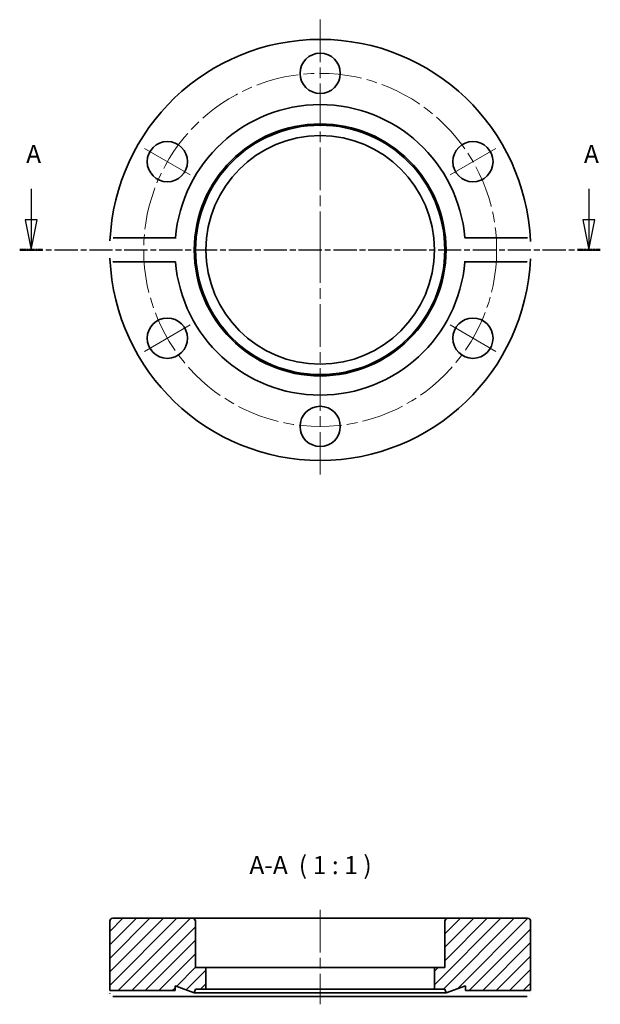
# Model space of a CAD drawing. Units: millimetres. Extents: x 54 to 151, y 102 to 265.
import ezdxf

# ---------------------------------------------------------------- set-up
doc = ezdxf.new("R2010")
doc.units = ezdxf.units.MM
doc.linetypes.add('CHAIN', pattern=[0.3543, 0.2362, -0.0295, 0.0591, -0.0295])
for name, color, linetype, lineweight in [('Mittellinie (ISO)', 230, 'Continuous', 18), ('Schnittlinie (ISO)', 7, 'CHAIN', 25), ('Schraffur (ISO)', 5, 'Continuous', 18), ('Sichtbar (ISO)', 7, 'Continuous', 35), ('Symbol (ISO)', 7, 'Continuous', 25)]:
    doc.layers.add(name, color=color, linetype=linetype, lineweight=lineweight)
doc.styles.add('Bezeichnungstext (DIN)', font='isocpeur.ttf')

# ---------------------------------------------------------------- blocks, each defined once
blk = doc.blocks.new('2DTransSchnitt0')
at = {"layer": 'Schnittlinie (ISO)', "linetype": 'Continuous'}
for p, q in [((55.91, 237.4), (55.91, 232.22)), ((148.7, 237.4), (148.7, 232.22)), ((54.91, 232.22), (55.91, 227.22)), ((56.91, 232.22), (54.91, 232.22)), ((55.91, 232.22), (55.91, 227.22)), ((55.91, 227.22), (56.91, 232.22)), ((147.7, 232.22), (148.7, 227.22)), ((149.7, 232.22), (147.7, 232.22)), ((148.7, 232.22), (148.7, 227.22)), ((148.7, 227.22), (149.7, 232.22))]:
    blk.add_line(p, q, dxfattribs=at)
at = {"layer": 'Schnittlinie (ISO)', "linetype": 'CHAIN', "ltscale": 16.368744}
blk.add_line((54.01, 227.22), (150.6, 227.22), dxfattribs=at)
at = {"layer": 'Schnittlinie (ISO)', "lineweight": 50, "ltscale": 4.221872}
for p, q in [((54.01, 227.22), (57.81, 227.22)), ((146.8, 227.22), (150.6, 227.22))]:
    blk.add_line(p, q, dxfattribs=at)
at = {"layer": 'Schnittlinie (ISO)', "linetype": 'Continuous', "flags": 128}
for points in [[(54.91, 232.22), (55.91, 227.22)], [(147.7, 232.22), (148.7, 227.22)]]:
    blk.add_lwpolyline(points, dxfattribs=at)
at = {"layer": 'Schnittlinie (ISO)'}
for points in [[(54.91, 232.22), (55.91, 227.22), (56.91, 232.22), (54.91, 232.22)], [(147.7, 232.22), (148.7, 227.22), (149.7, 232.22), (147.7, 232.22)]]:
    blk.add_solid(points, dxfattribs=at)
at = {"layer": 'Schnittlinie (ISO)', "char_height": 3, "attachment_point": 7, "style": 'Bezeichnungstext (DIN)'}
for insert in [(55.09, 240.72), (147.88, 240.72)]:
    blk.add_mtext('A', dxfattribs=dict(at, insert=insert))

msp = doc.modelspace()

# ---------------------------------------------------------------- hatches: boundary and pattern name
at = {"layer": 'Schraffur (ISO)'}
h = msp.add_hatch(dxfattribs=at)
h.set_pattern_fill('ANSI31', color=256, scale=12.7, style=0)
h.set_pattern_definition([(45, (0, 0), (-1.122532, 1.122532), [])])
edge = h.paths.add_edge_path()
edge.add_line((128.15, 104.09), (139, 104.09))
edge.add_line((139, 104.09), (139, 115.59))
edge.add_ellipse((138.5, 115.59), major_axis=(0.5, 0), ratio=1, start_angle=0, end_angle=90)
edge.add_line((138.5, 116.09), (125.25, 116.09))
edge.add_ellipse((125.25, 115.59), major_axis=(0, 0.5), ratio=1, start_angle=0, end_angle=90)
edge.add_line((124.75, 115.59), (124.75, 107.89))
edge.add_line((124.75, 107.89), (123, 107.89))
edge.add_line((123, 107.89), (123, 104.29))
edge.add_line((123, 104.29), (124.73, 104.29))
edge.add_line((124.73, 104.29), (124.95, 103.69))
edge.add_line((124.95, 103.69), (128.15, 104.85))
edge.add_line((128.15, 104.85), (128.15, 104.09))
edge = h.paths.add_edge_path()
edge.add_line((79.85, 104.09), (79.85, 104.85))
edge.add_line((79.85, 104.85), (83.05, 103.69))
edge.add_line((83.05, 103.69), (83.27, 104.29))
edge.add_line((83.27, 104.29), (85, 104.29))
edge.add_line((85, 104.29), (85, 107.89))
edge.add_line((85, 107.89), (83.25, 107.89))
edge.add_line((83.25, 107.89), (83.25, 115.59))
edge.add_ellipse((82.75, 115.59), major_axis=(0.5, 0), ratio=1, start_angle=0, end_angle=90)
edge.add_line((82.75, 116.09), (69.5, 116.09))
edge.add_ellipse((69.5, 115.59), major_axis=(0, 0.5), ratio=1, start_angle=0, end_angle=90)
edge.add_line((69, 115.59), (69, 104.09))
edge.add_line((69, 104.09), (79.85, 104.09))

# ---------------------------------------------------------------- linework, layer by layer
at = {"layer": 'Mittellinie (ISO)', "linetype": 'CHAIN', "ltscale": 30}
for p, q in [((104, 265.5), (104, 227.22)), ((104, 189.85), (104, 227.22)), ((104, 117.49), (104, 101.79))]:
    msp.add_line(p, q, dxfattribs=at)
at = {"layer": 'Mittellinie (ISO)'}
for p, q in [((74.77, 244.09), (82.38, 239.7)), ((133.22, 244.09), (125.61, 239.7)), ((74.77, 210.35), (82.38, 214.74)), ((133.22, 210.35), (125.61, 214.74))]:
    msp.add_line(p, q, dxfattribs=at)
at = {"layer": 'Mittellinie (ISO)', "linetype": 'CHAIN', "ltscale": 30}
msp.add_circle((104, 227.22), 29.35, dxfattribs=at)
at = {"layer": 'Sichtbar (ISO)'}
for p, q in [((69.55, 229.22), (79.93, 229.22)), ((128.06, 229.22), (138.44, 229.22)), ((79.93, 225.22), (69.55, 225.22)), ((138.44, 225.22), (128.06, 225.22)), ((69, 115.59), (69, 104.09)), ((82.75, 116.09), (69.5, 116.09)), ((125.25, 116.09), (82.75, 116.09)), ((83.25, 107.89), (83.25, 115.59)), ((124.75, 115.59), (124.75, 107.89)), ((138.5, 116.09), (125.25, 116.09)), ((139, 104.09), (139, 115.59)), ((85, 107.89), (83.25, 107.89)), ((85, 104.29), (85, 107.89)), ((123, 107.89), (85, 107.89)), ((124.75, 107.89), (123, 107.89)), ((123, 107.89), (123, 104.29)), ((79.85, 104.09), (79.85, 104.85)), ((79.85, 104.85), (83.05, 103.69)), ((124.95, 103.69), (128.15, 104.85)), ((128.15, 104.85), (128.15, 104.09)), ((69, 104.09), (79.85, 104.09)), ((83.05, 103.69), (83.27, 104.29)), ((124.95, 103.69), (83.05, 103.69)), ((83.27, 104.29), (85, 104.29)), ((123, 104.29), (85, 104.29)), ((123, 104.29), (124.73, 104.29)), ((124.73, 104.29), (124.95, 103.69)), ((128.15, 104.09), (139, 104.09)), ((79.93, 103.09), (69.55, 103.09)), ((128.06, 103.09), (79.93, 103.09)), ((138.44, 103.09), (128.06, 103.09))]:
    msp.add_line(p, q, dxfattribs=at)
at = {"layer": 'Sichtbar (ISO)', "flags": 128}
for points in [[(79.93, 229.22), (79.92, 229.1)], [(138.44, 229.22), (138.47, 229.22)], [(69.03, 228.72), (69.03, 228.75)], [(138.96, 228.72), (138.97, 228.61)], [(69.03, 225.72), (69.02, 225.83)], [(69.55, 225.22), (69.52, 225.22)], [(128.06, 225.22), (128.07, 225.34)], [(138.96, 225.72), (138.96, 225.69)], [(69.03, 103.59), (69.03, 103.63)], [(79.85, 104.09), (79.85, 104.09)], [(128.06, 103.09), (128.07, 103.16)], [(138.96, 103.59), (138.96, 103.56)], [(139, 104.09), (139, 104.09)], [(69.55, 103.09), (69.52, 103.09)]]:
    msp.add_lwpolyline(points, dxfattribs=at)
at = {"layer": 'Sichtbar (ISO)'}
for centre, radius in [((104, 256.57), 3.35), ((104, 227.22), 20.95), ((104, 227.22), 20.73), ((104, 227.22), 19), ((78.58, 241.89), 3.35), ((129.41, 241.89), 3.35), ((78.58, 212.54), 3.35), ((129.41, 212.54), 3.35), ((104, 197.87), 3.35)]:
    msp.add_circle(centre, radius, dxfattribs=at)
for centre, radius, start, end in [((104, 227.22), 35, 2.4563, 177.5437), ((104, 227.22), 24.15, 4.7504, 175.2496), ((104, 227.22), 35, 182.4563, 357.5437), ((104, 227.22), 24.15, 184.7504, 355.2496), ((69.5, 115.59), 0.5, 90, 180), ((82.75, 115.59), 0.5, 0, 90), ((125.25, 115.59), 0.5, 90, 180), ((138.5, 115.59), 0.5, 0, 90)]:
    msp.add_arc(centre, radius, start, end, dxfattribs=at)

# ---------------------------------------------------------------- block references
at = {"layer": 'Schnittlinie (ISO)'}
msp.add_blockref('2DTransSchnitt0', (0, 0), dxfattribs=at)

# ---------------------------------------------------------------- texts
at = {"layer": 'Symbol (ISO)', "insert": (92.22, 122.49), "char_height": 3, "attachment_point": 7, "style": 'Bezeichnungstext (DIN)'}
msp.add_mtext('A-A  ( 1 : 1 )', dxfattribs=at)

doc.saveas('drawing.dxf')
